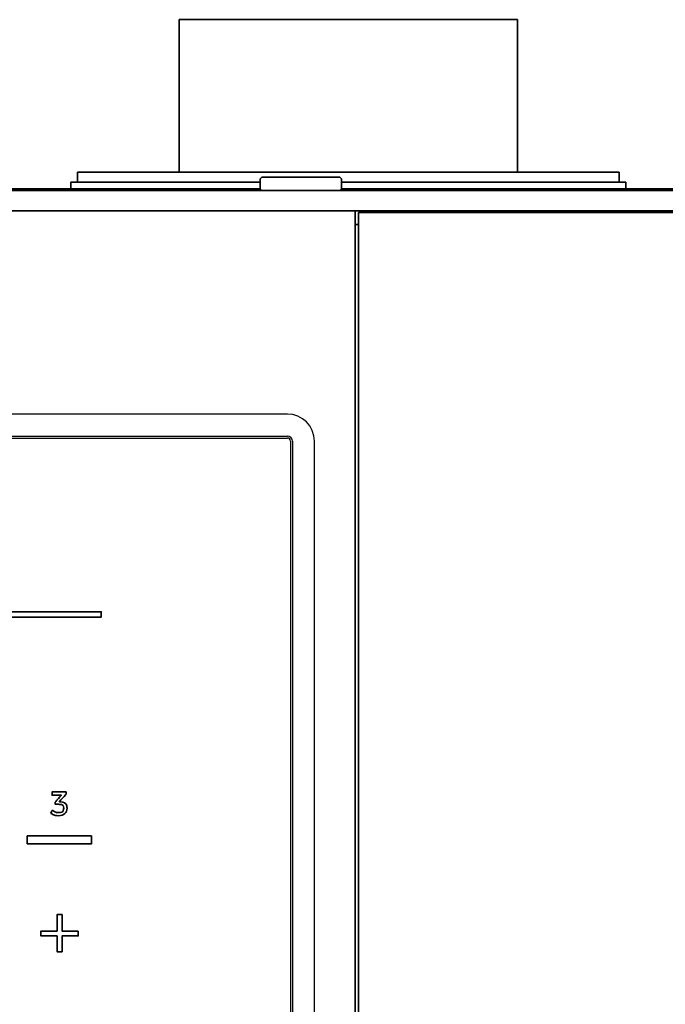
# Model space of a CAD drawing. Extents: x 6336 to 10269, y -393 to 3036.
# Drawn here: x 8520 to 8615, y 1800 to 1946 of the extents above; entities that cross this region are included whole.
import ezdxf

# ---------------------------------------------------------------- set-up
doc = ezdxf.new("R2010")
doc.units = 0
doc.header["$LTSCALE"] = 5
doc.layers.add('1', color=7, linetype='CONTINUOUS', true_color=0xffffff)
doc.layers.add('GEOM', color=7, linetype='CONTINUOUS')

msp = doc.modelspace()

# ---------------------------------------------------------------- linework, layer by layer
at = {"layer": '1', "color": 7, "linetype": 'Continuous', "lineweight": 35}
for p, q in [((8568.07, 1945.53), (8543.07, 1945.53)), ((8543.07, 1945.53), (8543.07, 1923.03)), ((8593.07, 1945.53), (8568.07, 1945.53)), ((8593.07, 1923.03), (8593.07, 1945.53)), ((8528.07, 1923.03), (8608.07, 1923.03)), ((8528.07, 1923.03), (8528.07, 1921.53)), ((8608.07, 1921.53), (8608.07, 1923.03)), ((8527.07, 1921.53), (8555.07, 1921.53)), ((8527.07, 1921.53), (8527.07, 1920.53)), ((8555.32, 1922.28), (8555.07, 1922.03)), ((8555.07, 1922.03), (8555.07, 1920.53)), ((8566.82, 1922.28), (8555.32, 1922.28)), ((8567.07, 1922.03), (8566.82, 1922.28)), ((8567.07, 1920.53), (8567.07, 1922.03)), ((8567.07, 1921.53), (8609.07, 1921.53)), ((8609.07, 1920.53), (8609.07, 1921.53)), ((8431.07, 1920.28), (9175.07, 1920.28)), ((8505.08, 1920.53), (8555.07, 1920.53)), ((8555.07, 1920.53), (8555.32, 1920.28)), ((8566.82, 1920.28), (8567.07, 1920.53)), ((8567.07, 1920.53), (9039.07, 1920.53)), ((8431.07, 1917.28), (8567.07, 1917.28)), ((8567.07, 1917.28), (9039.07, 1917.28)), ((8569.07, 1400.78), (8569.07, 1917.28)), ((8569.57, 1917.03), (8569.57, 1401.03)), ((9036.57, 1917.03), (8569.57, 1917.03)), ((8570.07, 1917.28), (8570.07, 1917.03)), ((8570.55, 1917.03), (8570.55, 1917.28)), ((8570.57, 1917.03), (8570.57, 1917.28)), ((8572.57, 1917.28), (8572.57, 1917.03)), ((8601.57, 1917.03), (8601.57, 1917.28)), ((8604.57, 1917.28), (8604.57, 1917.03)), ((8569.57, 1915.28), (8569.07, 1915.28))]:
    msp.add_line(p, q, dxfattribs=at)
for points, knots in [([(8466.57, 1857.29), (8466.57, 1857.29), (8531.57, 1857.29), (8531.57, 1857.29), (8531.57, 1857.29), (8531.57, 1857.29), (8531.57, 1858.09), (8531.57, 1858.09), (8531.57, 1858.09), (8531.57, 1858.09), (8466.57, 1858.09), (8466.57, 1858.09), (8466.57, 1858.09), (8466.57, 1858.09), (8466.57, 1857.29), (8466.57, 1857.29)], [0, 0, 0, 0, 0.2, 0.2, 0.2, 0.3, 0.4, 0.4, 0.4, 0.5, 0.6, 0.6, 0.6, 0.8, 1, 1, 1, 1]), ([(8525.28, 1827.95), (8526.03, 1827.95), (8526.52, 1828.4), (8526.52, 1829.07), (8526.52, 1829.07), (8526.52, 1829.61), (8526.13, 1829.98), (8525.49, 1830.02), (8525.49, 1830.02), (8525.49, 1830.02), (8525.38, 1830.03), (8525.38, 1830.03), (8525.38, 1830.03), (8525.38, 1830.03), (8526.37, 1831.12), (8526.37, 1831.12), (8526.37, 1831.12), (8526.37, 1831.12), (8526.37, 1831.47), (8526.37, 1831.47), (8526.37, 1831.47), (8526.37, 1831.47), (8524.3, 1831.47), (8524.3, 1831.47), (8524.3, 1831.47), (8524.3, 1831.47), (8524.3, 1830.98), (8524.3, 1830.98), (8524.3, 1830.98), (8524.3, 1830.98), (8525.69, 1830.98), (8525.69, 1830.98), (8525.69, 1830.98), (8525.69, 1830.98), (8524.77, 1829.97), (8524.77, 1829.97), (8524.77, 1829.97), (8524.77, 1829.97), (8524.77, 1829.64), (8524.77, 1829.64), (8524.77, 1829.64), (8524.77, 1829.64), (8525.25, 1829.64), (8525.25, 1829.64), (8525.25, 1829.64), (8525.75, 1829.64), (8526.03, 1829.43), (8526.03, 1829.05), (8526.03, 1829.05), (8526.03, 1828.66), (8525.73, 1828.42), (8525.25, 1828.42), (8525.25, 1828.42), (8524.96, 1828.42), (8524.65, 1828.53), (8524.42, 1828.72), (8524.42, 1828.72), (8524.42, 1828.72), (8524.36, 1828.77), (8524.36, 1828.77), (8524.36, 1828.77), (8524.36, 1828.77), (8524.13, 1828.33), (8524.13, 1828.33), (8524.13, 1828.33), (8524.13, 1828.33), (8524.17, 1828.3), (8524.17, 1828.3), (8524.17, 1828.3), (8524.48, 1828.08), (8524.89, 1827.95), (8525.28, 1827.95)], [0, 0, 0, 0, 0.052632, 0.052632, 0.052632, 0.078947, 0.105263, 0.105263, 0.105263, 0.131579, 0.157895, 0.157895, 0.157895, 0.184211, 0.210526, 0.210526, 0.210526, 0.236842, 0.263158, 0.263158, 0.263158, 0.289474, 0.315789, 0.315789, 0.315789, 0.342105, 0.368421, 0.368421, 0.368421, 0.394737, 0.421053, 0.421053, 0.421053, 0.447368, 0.473684, 0.473684, 0.473684, 0.5, 0.526316, 0.526316, 0.526316, 0.552632, 0.578947, 0.578947, 0.578947, 0.605263, 0.631579, 0.631579, 0.631579, 0.657895, 0.684211, 0.684211, 0.684211, 0.710526, 0.736842, 0.736842, 0.736842, 0.763158, 0.789474, 0.789474, 0.789474, 0.815789, 0.842105, 0.842105, 0.842105, 0.868421, 0.894737, 0.894737, 0.894737, 0.947368, 1, 1, 1, 1]), ([(8520.63, 1823.78), (8520.63, 1823.78), (8530.13, 1823.78), (8530.13, 1823.78), (8530.13, 1823.78), (8530.13, 1823.78), (8530.13, 1824.98), (8530.13, 1824.98), (8530.13, 1824.98), (8530.13, 1824.98), (8520.63, 1824.98), (8520.63, 1824.98), (8520.63, 1824.98), (8520.63, 1824.98), (8520.63, 1823.78), (8520.63, 1823.78)], [0, 0, 0, 0, 0.2, 0.2, 0.2, 0.3, 0.4, 0.4, 0.4, 0.5, 0.6, 0.6, 0.6, 0.8, 1, 1, 1, 1]), ([(8520.63, 1823.78), (8520.63, 1823.78), (8530.13, 1823.78), (8530.13, 1823.78), (8530.13, 1823.78), (8530.13, 1823.78), (8530.13, 1824.98), (8530.13, 1824.98), (8530.13, 1824.98), (8530.13, 1824.98), (8520.63, 1824.98), (8520.63, 1824.98), (8520.63, 1824.98), (8520.63, 1824.98), (8520.63, 1823.78), (8520.63, 1823.78)], [0, 0, 0, 0, 0.2, 0.2, 0.2, 0.3, 0.4, 0.4, 0.4, 0.5, 0.6, 0.6, 0.6, 0.8, 1, 1, 1, 1]), ([(8528.17, 1810.91), (8528.17, 1810.91), (8525.79, 1810.91), (8525.79, 1810.91), (8525.79, 1810.91), (8525.79, 1810.91), (8525.79, 1813.35), (8525.79, 1813.35), (8525.79, 1813.35), (8525.79, 1813.35), (8525.05, 1813.35), (8525.05, 1813.35), (8525.05, 1813.35), (8525.05, 1813.35), (8525.05, 1810.91), (8525.05, 1810.91), (8525.05, 1810.91), (8525.05, 1810.91), (8522.67, 1810.91), (8522.67, 1810.91), (8522.67, 1810.91), (8522.67, 1810.91), (8522.67, 1810.19), (8522.67, 1810.19), (8522.67, 1810.19), (8522.67, 1810.19), (8525.05, 1810.19), (8525.05, 1810.19), (8525.05, 1810.19), (8525.05, 1810.19), (8525.05, 1807.85), (8525.05, 1807.85), (8525.05, 1807.85), (8525.05, 1807.85), (8525.79, 1807.85), (8525.79, 1807.85), (8525.79, 1807.85), (8525.79, 1807.85), (8525.79, 1810.19), (8525.79, 1810.19), (8525.79, 1810.19), (8525.79, 1810.19), (8528.17, 1810.19), (8528.17, 1810.19), (8528.17, 1810.19), (8528.17, 1810.19), (8528.17, 1810.91), (8528.17, 1810.91)], [0, 0, 0, 0, 0.076923, 0.076923, 0.076923, 0.115385, 0.153846, 0.153846, 0.153846, 0.192308, 0.230769, 0.230769, 0.230769, 0.269231, 0.307692, 0.307692, 0.307692, 0.346154, 0.384615, 0.384615, 0.384615, 0.423077, 0.461538, 0.461538, 0.461538, 0.5, 0.538462, 0.538462, 0.538462, 0.576923, 0.615385, 0.615385, 0.615385, 0.653846, 0.692308, 0.692308, 0.692308, 0.730769, 0.769231, 0.769231, 0.769231, 0.807692, 0.846154, 0.846154, 0.846154, 0.923077, 1, 1, 1, 1])]:
    msp.add_open_spline(points, degree=3, knots=knots, dxfattribs=at)
at = {"layer": 'GEOM', "color": 7, "linetype": 'Continuous'}
for p, q in [((8559.07, 1887.28), (8439.07, 1887.28)), ((8439.07, 1884.03), (8559.07, 1884.03)), ((8439.07, 1883.73), (8559.07, 1883.73)), ((8559.52, 1883.28), (8559.52, 1676.28)), ((8559.82, 1883.28), (8559.82, 1676.28)), ((8563.07, 1676.28), (8563.07, 1883.28))]:
    msp.add_line(p, q, dxfattribs=at)
for radius in [4, 0.75, 0.45]:
    msp.add_arc((8559.07, 1883.28), radius, 0, 90, dxfattribs=at)

doc.saveas('drawing.dxf')
